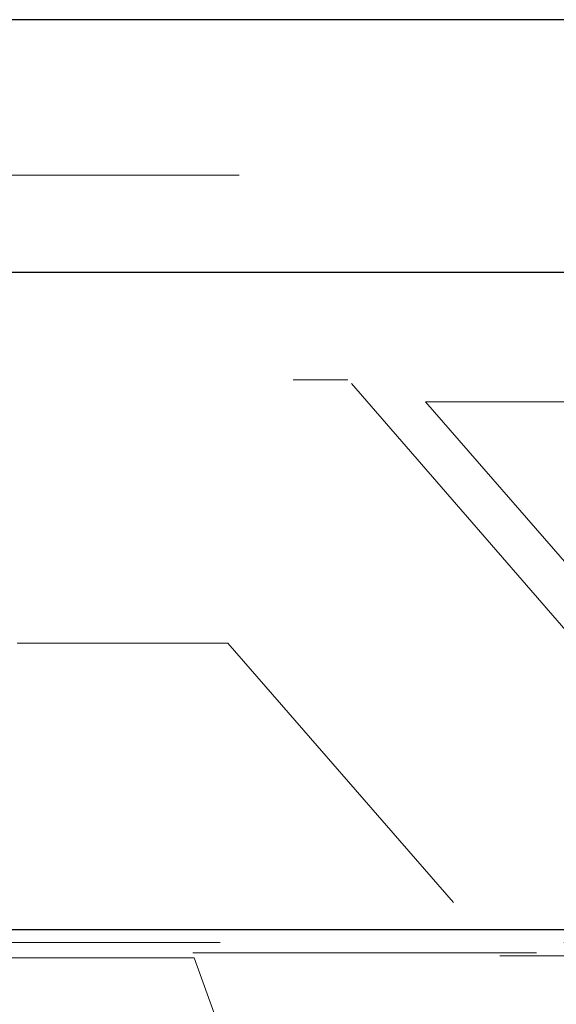
# Model space of a CAD drawing. Units: inches. Extents: x 38.9 to 73.9, y 1.1 to 34.8.
# Drawn here: x 56.9 to 57, y 19.7 to 20 of the extents above; entities that cross this region are included whole.
import ezdxf

# ---------------------------------------------------------------- set-up
doc = ezdxf.new("R2010")
doc.units = ezdxf.units.IN
doc.header["$MEASUREMENT"] = 0
for name, pattern in [('AI-Linetype-2352', [0.0522, 0.0348, -0.0174]), ('AI-Linetype-2353', [0.0522, 0.0348, -0.0174]), ('AI-Linetype-2364', [0.0522, 0.0348, -0.0174]), ('AI-Linetype-2365', [0.0522, 0.0348, -0.0174]), ('AI-Linetype-2366', [0.0522, 0.0348, -0.0174]), ('AI-Linetype-2374', [0.0522, 0.0348, -0.0174]), ('AI-Linetype-2682', [0.0522, 0.0348, -0.0174]), ('AI-Linetype-2686', [0.0522, 0.0348, -0.0174]), ('AI-Linetype-2687', [0.0522, 0.0348, -0.0174]), ('AI-Linetype-2705', [0.0522, 0.0348, -0.0174]), ('AI-Linetype-2752', [0.0522, 0.0348, -0.0174]), ('AI-Linetype-2753', [0.0522, 0.0348, -0.0174]), ('AI-Linetype-2784', [0.0522, 0.0348, -0.0174])]:
    doc.linetypes.add(name, pattern=pattern)
doc.layers.add('line art', color=7, linetype='Continuous', lineweight=0)

# ---------------------------------------------------------------- blocks, each defined once
blk = doc.blocks.new('Block_36')
at = {"layer": 'line art', "color": 7, "lineweight": 25}
for p, q in [((57.53432, 19.95137), (56.66709, 19.95137)), ((57.53432, 19.87784), (56.66709, 19.87784)), ((57.42082, 19.68662), (56.83565, 19.68662))]:
    blk.add_line(p, q, dxfattribs=at)
at = {"layer": 'line art', "color": 7, "linetype": 'AI-Linetype-2687', "lineweight": 18}
blk.add_line((57.53432, 19.90612), (56.66709, 19.90612), dxfattribs=at)
at = {"layer": 'line art', "color": 7, "linetype": 'AI-Linetype-2686', "lineweight": 18}
blk.add_line((56.66709, 19.87784), (57.53432, 19.87784), dxfattribs=at)
at = {"layer": 'line art', "color": 7, "linetype": 'AI-Linetype-2353', "lineweight": 18}
blk.add_line((56.75004, 19.84664), (56.96597, 19.84664), dxfattribs=at)
at = {"layer": 'line art', "color": 7, "linetype": 'AI-Linetype-2352', "lineweight": 18}
blk.add_line((57.03257, 19.77002), (56.96597, 19.84664), dxfattribs=at)
at = {"layer": 'line art', "color": 7, "linetype": 'AI-Linetype-2374', "lineweight": 18}
blk.add_line((56.98852, 19.84021), (57.12062, 19.84021), dxfattribs=at)
at = {"layer": 'line art', "color": 7, "linetype": 'AI-Linetype-2784', "lineweight": 18}
blk.add_line((57.0479, 19.7719), (56.98852, 19.84021), dxfattribs=at)
at = {"layer": 'line art', "color": 7, "linetype": 'AI-Linetype-2364', "lineweight": 18}
blk.add_line((56.86976, 19.77002), (56.93105, 19.77002), dxfattribs=at)
at = {"layer": 'line art', "color": 7, "linetype": 'AI-Linetype-2365', "lineweight": 18}
blk.add_line((56.93105, 19.77002), (57.01014, 19.67904), dxfattribs=at)
at = {"layer": 'line art', "color": 7, "linetype": 'AI-Linetype-2705', "lineweight": 18}
blk.add_line((56.82878, 19.68295), (57.41395, 19.68295), dxfattribs=at)
at = {"layer": 'line art', "color": 7, "linetype": 'AI-Linetype-2682', "lineweight": 18}
blk.add_line((57.42082, 19.67989), (56.83565, 19.67989), dxfattribs=at)
at = {"layer": 'line art', "color": 7, "linetype": 'AI-Linetype-2753', "lineweight": 18}
blk.add_line((56.83565, 19.67843), (56.92118, 19.67843), dxfattribs=at)
at = {"layer": 'line art', "color": 7, "linetype": 'AI-Linetype-2752', "lineweight": 18}
blk.add_line((56.92118, 19.67843), (56.94035, 19.62576), dxfattribs=at)
at = {"layer": 'line art', "color": 7, "linetype": 'AI-Linetype-2366', "lineweight": 18}
blk.add_line((57.10773, 19.67904), (57.01014, 19.67904), dxfattribs=at)

msp = doc.modelspace()

# ---------------------------------------------------------------- block references
at = {"layer": 'line art'}
msp.add_blockref('Block_36', (0, 0), dxfattribs=at)

doc.saveas('drawing.dxf')
